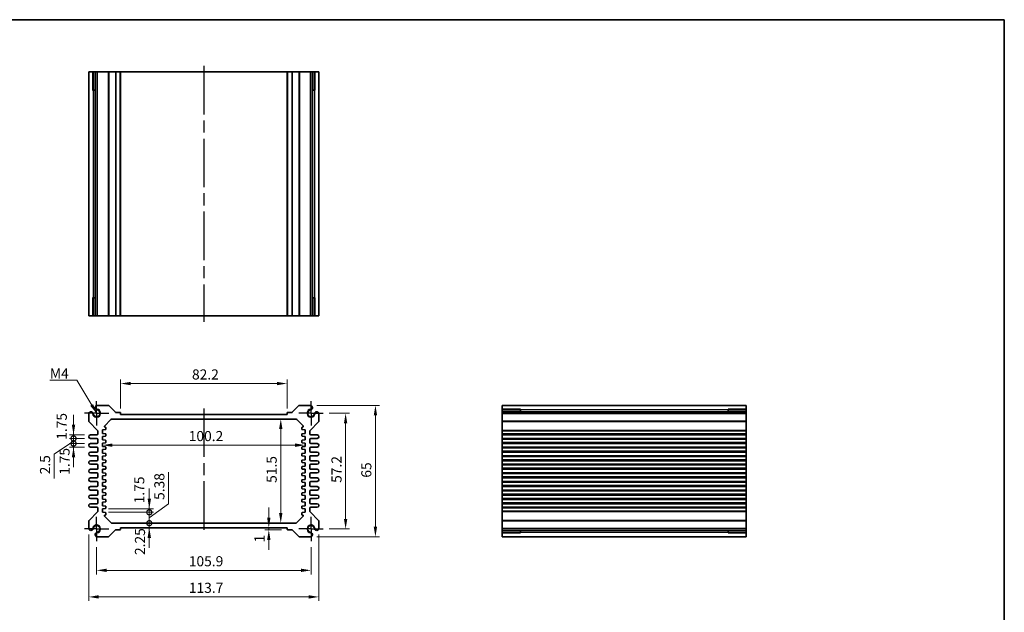
# Model space of a CAD drawing. Units: millimetres. Extents: x 29 to 3578, y 16 to 718.
# Drawn here: x 2104 to 2590, y 285 to 578 of the extents above; entities that cross this region are included whole.
import ezdxf

# ---------------------------------------------------------------- set-up
doc = ezdxf.new("R2010")
doc.units = ezdxf.units.MM
doc.header["$LTSCALE"] = 2
doc.linetypes.add('AM_ISO08W050', pattern=[18, 12, -1.5, 3, -1.5])
doc.linetypes.add('AM_ISO08W050x2', pattern=[9, 6, -0.75, 1.5, -0.75])
doc.layers.get('Defpoints').update_dxf_attribs({"lineweight": 25})
for name, color, linetype, lineweight in [('AM_7', 4, 'AM_ISO08W050', 25), ('Border (ISO)', 7, 'Continuous', 35), ('Dimension (ISO)', 7, 'Continuous', 18), ('Dimension (ISO) @ 1', 7, 'Continuous', 18), ('Symbol (ISO)', 7, 'Continuous', 18), ('Visible (ISO)', 7, 'Continuous', 35), ('Visible Narrow (ISO)', 7, 'Continuous', 25)]:
    doc.layers.add(name, color=color, linetype=linetype, lineweight=lineweight)
doc.styles.add('Note Text (TK)', font='MS PGothic.ttf')
doc.dimstyles.new('Default - Method 1b (TK)', dxfattribs={"dimscale": 2, "dimtxt": 2.5, "dimasz": 2.5, "dimexe": 1, "dimexo": 1.5, "dimgap": 1, "dimtad": 1, "dimtoh": 1, "dimrnd": 1e-08, "dimdsep": 46, "dimtxsty": 'Note Text (TK)', "dimcen": 0.09, "dimdle": 5, "dimclrd": 100, "dimclre": 100, "dimclrt": 7, "dimadec": 1, "dimazin": 1, "dimtfac": 1, "dimtmove": 0, "dimatfit": 3, "dimfxl": 1, "dimtolj": 1, "dimlwd": -1, "dimlwe": -1, "dimarcsym": 0})
doc.dimstyles.new('Default - Method 1b (TK)$7', dxfattribs={"dimscale": 2, "dimtxt": 2.5, "dimasz": 2.5, "dimexe": 1, "dimexo": 1.5, "dimgap": 1, "dimtad": 1, "dimtoh": 1, "dimrnd": 1e-08, "dimdsep": 46, "dimtxsty": 'Note Text (TK)', "dimcen": 0.09, "dimdle": 5, "dimclrd": 100, "dimclre": 100, "dimclrt": 7, "dimadec": 1, "dimazin": 1, "dimtfac": 1, "dimtmove": 0, "dimatfit": 3, "dimfxl": 1, "dimtolj": 1, "dimlwd": -1, "dimlwe": -1, "dimarcsym": 0})

# ---------------------------------------------------------------- blocks, each defined once
blk = doc.blocks.new('図面枠 tk図枠')
at = {"layer": 'Border (ISO)'}
for p, q in [((14.5, 289), (405.5, 289)), ((405.5, 289), (405.5, 8))]:
    blk.add_line(p, q, dxfattribs=at)
blk = doc.blocks.new('*D39')
at = {"layer": 'Defpoints', "color": 0}
for p in [(2154.04, 398.14), (2154.04, 382.87), (2236.24, 382.87)]:
    blk.add_point(p, dxfattribs=at)
at = {"layer": 'Dimension (ISO)', "color": 100}
for p, q in [((2154.04, 385.87), (2154.04, 400.14)), ((2236.24, 385.87), (2236.24, 400.14)), ((2231.24, 398.14), (2159.04, 398.14))]:
    blk.add_line(p, q, dxfattribs=at)
for points in [[(2159.04, 398.98), (2159.04, 397.31), (2154.04, 398.14)], [(2231.24, 398.98), (2231.24, 397.31), (2236.24, 398.14)]]:
    blk.add_solid(points, dxfattribs=at)
at = {"layer": 'Dimension (ISO)', "color": 7, "insert": (2189.31, 402.64), "char_height": 5, "attachment_point": 4, "style": 'Note Text (TK)'}
blk.add_mtext('\\A1;82.2', dxfattribs=at)
blk = doc.blocks.new('*D40')
at = {"layer": 'Defpoints', "color": 0}
for p in [(2233.15, 380.62), (2233.15, 329.12), (2233.15, 329.12)]:
    blk.add_point(p, dxfattribs=at)
at = {"layer": 'Dimension (ISO)', "color": 100}
blk.add_line((2233.15, 375.62), (2233.15, 334.12), dxfattribs=at)
for points in [[(2232.32, 375.62), (2233.98, 375.62), (2233.15, 380.62)], [(2232.32, 334.12), (2233.98, 334.12), (2233.15, 329.12)]]:
    blk.add_solid(points, dxfattribs=at)
at = {"layer": 'Dimension (ISO)', "color": 7, "insert": (2228.65, 349.05), "char_height": 5, "attachment_point": 4, "rotation": 90, "style": 'Note Text (TK)'}
blk.add_mtext('\\A1;51.5', dxfattribs=at)
blk = doc.blocks.new('*D41')
at = {"layer": 'Defpoints', "color": 0}
for p in [(2145.04, 367.87), (2245.24, 367.87), (2245.24, 367.69)]:
    blk.add_point(p, dxfattribs=at)
at = {"layer": 'Dimension (ISO)', "color": 100}
blk.add_line((2150.04, 367.69), (2240.24, 367.69), dxfattribs=at)
for points in [[(2150.04, 368.52), (2150.04, 366.86), (2145.04, 367.69)], [(2240.24, 368.52), (2240.24, 366.86), (2245.24, 367.69)]]:
    blk.add_solid(points, dxfattribs=at)
at = {"layer": 'Dimension (ISO)', "color": 7, "insert": (2187.7, 372.19), "char_height": 5, "attachment_point": 4, "style": 'Note Text (TK)'}
blk.add_mtext('\\A1;100.2', dxfattribs=at)
blk = doc.blocks.new('*D71')
at = {"layer": 'Defpoints', "color": 0}
for p in [(2254.09, 383.47), (2254.09, 326.27), (2265.17, 326.27)]:
    blk.add_point(p, dxfattribs=at)
at = {"layer": 'Dimension (ISO)', "color": 100}
for p, q in [((2257.09, 383.47), (2267.17, 383.47)), ((2265.17, 378.47), (2265.17, 331.27)), ((2257.09, 326.27), (2267.17, 326.27))]:
    blk.add_line(p, q, dxfattribs=at)
for points in [[(2264.34, 378.47), (2266.01, 378.47), (2265.17, 383.47)], [(2264.34, 331.27), (2266.01, 331.27), (2265.17, 326.27)]]:
    blk.add_solid(points, dxfattribs=at)
at = {"layer": 'Dimension (ISO)', "color": 7, "insert": (2260.67, 349.05), "char_height": 5, "attachment_point": 4, "rotation": 90, "style": 'Note Text (TK)'}
blk.add_mtext('\\A1;57.2', dxfattribs=at)
blk = doc.blocks.new('*D42')
at = {"layer": 'Defpoints', "color": 0}
for p in [(2247.89, 387.37), (2247.89, 322.37), (2279.9, 322.37)]:
    blk.add_point(p, dxfattribs=at)
at = {"layer": 'Dimension (ISO)', "color": 100}
for p, q in [((2250.89, 387.37), (2281.9, 387.37)), ((2279.9, 382.37), (2279.9, 327.37)), ((2250.89, 322.37), (2281.9, 322.37))]:
    blk.add_line(p, q, dxfattribs=at)
for points in [[(2279.07, 382.37), (2280.73, 382.37), (2279.9, 387.37)], [(2279.07, 327.37), (2280.73, 327.37), (2279.9, 322.37)]]:
    blk.add_solid(points, dxfattribs=at)
at = {"layer": 'Dimension (ISO)', "color": 7, "insert": (2275.4, 351.62), "char_height": 5, "attachment_point": 4, "rotation": 90, "style": 'Note Text (TK)'}
blk.add_mtext('\\A1;65', dxfattribs=at)
blk = doc.blocks.new('_DotSmall')
at = {"color": 0, "linetype": 'ByBlock', "const_width": 0.5}
blk.add_lwpolyline([(-0.0625, 0, 1), (0.0625, 0, 1)], format="xyb", close=True, dxfattribs=at)
blk = doc.blocks.new('*D64')
at = {"layer": 'Defpoints', "color": 0}
for p in [(2145.04, 336.24), (2168.21, 336.24), (2145.04, 334.49)]:
    blk.add_point(p, dxfattribs=at)
at = {"layer": 'Dimension (ISO)', "color": 100}
for p, q in [((2168.21, 341.24), (2168.21, 346.24)), ((2148.04, 336.24), (2170.21, 336.24)), ((2168.21, 334.49), (2168.21, 336.24)), ((2148.04, 334.49), (2170.21, 334.49)), ((2168.21, 334.49), (2168.21, 329.49))]:
    blk.add_line(p, q, dxfattribs=at)
blk.add_solid([(2167.38, 341.24), (2169.05, 341.24), (2168.21, 336.24)], dxfattribs=at)
at = {"layer": 'Dimension (ISO)', "color": 100, "xscale": 5, "yscale": 5, "zscale": 5, "rotation": 90}
blk.add_blockref('_DotSmall', (2168.21, 334.49), dxfattribs=at)
at = {"layer": 'Dimension (ISO)', "color": 7, "insert": (2163.25, 338.94), "char_height": 5, "attachment_point": 4, "rotation": 90, "style": 'Note Text (TK)'}
blk.add_mtext('\\A1;1.75', dxfattribs=at)
blk = doc.blocks.new('*D66')
at = {"layer": 'Defpoints', "color": 0}
for p in [(2145.04, 334.49), (2168.21, 334.49), (2149.96, 329.12)]:
    blk.add_point(p, dxfattribs=at)
at = {"layer": 'Dimension (ISO)', "color": 100}
for p, q in [((2177.68, 338.63), (2177.68, 354.3)), ((2168.21, 334.49), (2168.21, 339.49)), ((2168.21, 331.81), (2177.68, 338.63)), ((2148.04, 334.49), (2170.21, 334.49)), ((2168.21, 329.12), (2168.21, 334.49)), ((2168.21, 329.12), (2168.21, 334.49)), ((2168.21, 329.12), (2168.21, 324.12))]:
    blk.add_line(p, q, dxfattribs=at)
at = {"layer": 'Dimension (ISO)', "color": 100, "xscale": 5, "yscale": 5, "zscale": 5}
for p, rotation in [((2168.21, 334.49), 270), ((2168.21, 329.12), 90)]:
    blk.add_blockref('_DotSmall', p, dxfattribs=dict(at, rotation=rotation))
at = {"layer": 'Dimension (ISO)', "color": 7, "insert": (2173.18, 340.63), "char_height": 5, "attachment_point": 4, "rotation": 90, "style": 'Note Text (TK)'}
blk.add_mtext('\\A1;5.38', dxfattribs=at)
blk = doc.blocks.new('*D65')
at = {"layer": 'Defpoints', "color": 0}
for p in [(2149.96, 329.12), (2154.04, 326.87), (2168.21, 329.12)]:
    blk.add_point(p, dxfattribs=at)
at = {"layer": 'Dimension (ISO)', "color": 100}
for p, q in [((2168.21, 329.12), (2168.21, 334.12)), ((2168.21, 326.87), (2168.21, 329.12)), ((2168.21, 321.87), (2168.21, 316.87))]:
    blk.add_line(p, q, dxfattribs=at)
blk.add_solid([(2167.38, 321.87), (2169.05, 321.87), (2168.21, 326.87)], dxfattribs=at)
at = {"layer": 'Dimension (ISO)', "color": 100, "xscale": 5, "yscale": 5, "zscale": 5, "rotation": 270}
blk.add_blockref('_DotSmall', (2168.21, 329.12), dxfattribs=at)
at = {"layer": 'Dimension (ISO)', "color": 7, "insert": (2163.62, 313.39), "char_height": 5, "attachment_point": 4, "rotation": 90, "style": 'Note Text (TK)'}
blk.add_mtext('\\A1;2.25', dxfattribs=at)
blk = doc.blocks.new('*D63')
at = {"layer": 'Defpoints', "color": 0}
for p in [(2130.79, 372.74), (2139.17, 372.74), (2139.17, 370.99)]:
    blk.add_point(p, dxfattribs=at)
at = {"layer": 'Dimension (ISO)', "color": 100}
for p, q in [((2130.79, 377.74), (2130.79, 382.74)), ((2136.17, 372.74), (2128.79, 372.74)), ((2136.17, 370.99), (2128.79, 370.99)), ((2130.79, 370.99), (2130.79, 372.74)), ((2130.79, 370.99), (2130.79, 365.99))]:
    blk.add_line(p, q, dxfattribs=at)
blk.add_solid([(2129.96, 377.74), (2131.63, 377.74), (2130.79, 372.74)], dxfattribs=at)
at = {"layer": 'Dimension (ISO)', "color": 100, "xscale": 5, "yscale": 5, "zscale": 5, "rotation": 90}
blk.add_blockref('_DotSmall', (2130.79, 370.99), dxfattribs=at)
at = {"layer": 'Dimension (ISO)', "color": 7, "insert": (2124.98, 370.34), "char_height": 5, "attachment_point": 4, "rotation": 90, "style": 'Note Text (TK)'}
blk.add_mtext('\\A1;1.75', dxfattribs=at)
blk = doc.blocks.new('*D62')
at = {"layer": 'Defpoints', "color": 0}
for p in [(2130.79, 370.99), (2139.17, 370.99), (2139.17, 368.49)]:
    blk.add_point(p, dxfattribs=at)
at = {"layer": 'Dimension (ISO)', "color": 100}
for p, q in [((2130.79, 370.99), (2130.79, 375.99)), ((2130.79, 369.74), (2121.23, 363.29)), ((2136.17, 370.99), (2128.79, 370.99)), ((2130.79, 368.49), (2130.79, 370.99)), ((2130.79, 368.49), (2130.79, 370.99)), ((2136.17, 368.49), (2128.79, 368.49)), ((2130.79, 368.49), (2130.79, 363.49)), ((2121.23, 363.29), (2121.23, 351.28))]:
    blk.add_line(p, q, dxfattribs=at)
at = {"layer": 'Dimension (ISO)', "color": 100, "xscale": 5, "yscale": 5, "zscale": 5}
for p, rotation in [((2130.79, 370.99), 270), ((2130.79, 368.49), 90)]:
    blk.add_blockref('_DotSmall', p, dxfattribs=dict(at, rotation=rotation))
at = {"layer": 'Dimension (ISO)', "color": 7, "insert": (2116.73, 353.28), "char_height": 5, "attachment_point": 4, "rotation": 90, "style": 'Note Text (TK)'}
blk.add_mtext('\\A1;2.5', dxfattribs=at)
blk = doc.blocks.new('*D61')
at = {"layer": 'Defpoints', "color": 0}
for p in [(2130.79, 368.49), (2139.17, 368.49), (2139.17, 366.74)]:
    blk.add_point(p, dxfattribs=at)
at = {"layer": 'Dimension (ISO)', "color": 100}
for p, q in [((2130.79, 368.49), (2130.79, 373.49)), ((2136.17, 368.49), (2128.79, 368.49)), ((2136.17, 366.74), (2128.79, 366.74)), ((2130.79, 366.74), (2130.79, 368.49)), ((2130.79, 361.74), (2130.79, 356.74))]:
    blk.add_line(p, q, dxfattribs=at)
blk.add_solid([(2129.96, 361.74), (2131.63, 361.74), (2130.79, 366.74)], dxfattribs=at)
at = {"layer": 'Dimension (ISO)', "color": 100, "xscale": 5, "yscale": 5, "zscale": 5, "rotation": 270}
blk.add_blockref('_DotSmall', (2130.79, 368.49), dxfattribs=at)
at = {"layer": 'Dimension (ISO)', "color": 7, "insert": (2126.37, 353.04), "char_height": 5, "attachment_point": 4, "rotation": 90, "style": 'Note Text (TK)'}
blk.add_mtext('\\A1;1.75', dxfattribs=at)
blk = doc.blocks.new('*D60')
at = {"layer": 'Defpoints', "color": 0}
for p in [(2227.24, 326.87), (2227.24, 325.87), (2236.54, 325.87)]:
    blk.add_point(p, dxfattribs=at)
at = {"layer": 'Dimension (ISO)', "color": 100}
for p, q in [((2227.24, 331.87), (2227.24, 336.87)), ((2233.54, 325.87), (2225.24, 325.87)), ((2227.24, 326.87), (2227.24, 325.87)), ((2227.24, 320.87), (2227.24, 315.87))]:
    blk.add_line(p, q, dxfattribs=at)
for points in [[(2226.41, 331.87), (2228.08, 331.87), (2227.24, 326.87)], [(2226.41, 320.87), (2228.08, 320.87), (2227.24, 325.87)]]:
    blk.add_solid(points, dxfattribs=at)
at = {"layer": 'Dimension (ISO)', "color": 7, "insert": (2222.64, 319.6), "char_height": 5, "attachment_point": 4, "rotation": 90, "style": 'Note Text (TK)'}
blk.add_mtext('\\A1;1', dxfattribs=at)
blk = doc.blocks.new('*D72')
at = {"layer": 'Defpoints', "color": 0}
for p in [(2142.19, 320.27), (2248.09, 320.27), (2248.09, 305.81)]:
    blk.add_point(p, dxfattribs=at)
at = {"layer": 'Dimension (ISO)', "color": 100}
for p, q in [((2142.19, 317.27), (2142.19, 303.81)), ((2248.09, 317.27), (2248.09, 303.81)), ((2147.19, 305.81), (2243.09, 305.81))]:
    blk.add_line(p, q, dxfattribs=at)
for points in [[(2147.19, 306.65), (2147.19, 304.98), (2142.19, 305.81)], [(2243.09, 306.65), (2243.09, 304.98), (2248.09, 305.81)]]:
    blk.add_solid(points, dxfattribs=at)
at = {"layer": 'Dimension (ISO)', "color": 7, "insert": (2187.72, 310.31), "char_height": 5, "attachment_point": 4, "style": 'Note Text (TK)'}
blk.add_mtext('\\A1;105.9', dxfattribs=at)
blk = doc.blocks.new('*D43')
at = {"layer": 'Defpoints', "color": 0}
for p in [(2138.29, 326.48), (2251.99, 326.48), (2251.99, 292.68)]:
    blk.add_point(p, dxfattribs=at)
at = {"layer": 'Dimension (ISO)', "color": 100}
for p, q in [((2138.29, 323.48), (2138.29, 290.68)), ((2251.99, 323.48), (2251.99, 290.68)), ((2143.29, 292.68), (2246.99, 292.68))]:
    blk.add_line(p, q, dxfattribs=at)
for points in [[(2143.29, 293.52), (2143.29, 291.85), (2138.29, 292.68)], [(2246.99, 293.52), (2246.99, 291.85), (2251.99, 292.68)]]:
    blk.add_solid(points, dxfattribs=at)
at = {"layer": 'Dimension (ISO)', "color": 7, "insert": (2187.74, 297.18), "char_height": 5, "attachment_point": 4, "style": 'Note Text (TK)'}
blk.add_mtext('\\A1;113.7', dxfattribs=at)

msp = doc.modelspace()

# ---------------------------------------------------------------- linework, layer by layer
at = {"layer": 'AM_7'}
for p, q in [((2195.1442, 555.1743), (2195.1442, 428.5743)), ((2195.1442, 385.8698), (2195.1442, 323.8698))]:
    msp.add_line(p, q, dxfattribs=at)
at = {"layer": 'AM_7', "linetype": 'AM_ISO08W050x2', "ltscale": 0.5}
for p, q in [((2142.1942, 383.4698), (2142.1942, 389.4698)), ((2248.0942, 383.4698), (2248.0942, 389.4698)), ((2142.1942, 383.4698), (2136.1942, 383.4698)), ((2142.1942, 383.4698), (2148.1942, 383.4698)), ((2142.1942, 383.4698), (2142.1942, 377.4698)), ((2248.0942, 383.4698), (2242.0942, 383.4698)), ((2248.0942, 383.4698), (2254.0942, 383.4698)), ((2248.0942, 383.4698), (2248.0942, 377.4698)), ((2142.1942, 326.2698), (2142.1942, 332.2698)), ((2248.0942, 326.2698), (2248.0942, 332.2698)), ((2142.1942, 326.2698), (2136.1942, 326.2698)), ((2142.1942, 326.2698), (2148.1942, 326.2698)), ((2142.1942, 326.2698), (2142.1942, 320.2698)), ((2248.0942, 326.2698), (2242.0942, 326.2698)), ((2248.0942, 326.2698), (2254.0942, 326.2698)), ((2248.0942, 326.2698), (2248.0942, 320.2698))]:
    msp.add_line(p, q, dxfattribs=at)
at = {"layer": 'Visible (ISO)'}
for p, q in [((2138.2942, 552.1743), (2251.9942, 552.1743)), ((2138.2942, 552.1743), (2138.2942, 431.5743)), ((2140.4656, 543.1743), (2140.4656, 552.1743)), ((2141.4852, 552.1743), (2141.4852, 431.5743)), ((2142.4032, 552.1743), (2142.4032, 431.5743)), ((2154.0442, 552.1743), (2154.0442, 431.5743)), ((2236.2442, 552.1743), (2236.2442, 431.5743)), ((2247.8852, 552.1743), (2247.8852, 431.5743)), ((2248.8032, 552.1743), (2248.8032, 431.5743)), ((2249.8228, 552.1743), (2249.8228, 543.1743)), ((2251.9942, 552.1743), (2251.9942, 431.5743)), ((2141.4852, 543.1743), (2140.2249, 543.1743)), ((2250.0635, 543.1743), (2248.8032, 543.1743)), ((2140.2249, 440.5743), (2141.4852, 440.5743)), ((2140.4656, 431.5743), (2140.4656, 440.5743)), ((2248.8032, 440.5743), (2250.0635, 440.5743)), ((2249.8228, 440.5743), (2249.8228, 431.5743)), ((2138.2942, 431.5743), (2251.9942, 431.5743)), ((2147.8372, 387.3698), (2142.4032, 387.3698)), ((2151.4564, 383.9577), (2148.1908, 387.2234)), ((2242.0976, 387.2234), (2238.832, 383.9577)), ((2247.8852, 387.3698), (2242.4512, 387.3698)), ((2463.0748, 387.3698), (2342.4748, 387.3698)), ((2342.4748, 387.3698), (2342.4748, 322.3698)), ((2342.4748, 385.1985), (2351.4748, 385.1985)), ((2463.0748, 384.1789), (2342.4748, 384.1789)), ((2351.4748, 385.4392), (2351.4748, 384.1789)), ((2454.0748, 384.1789), (2454.0748, 385.4392)), ((2454.0748, 385.1985), (2463.0748, 385.1985)), ((2463.0748, 387.3698), (2463.0748, 322.3698)), ((2138.2942, 383.2608), (2138.2942, 379.5769)), ((2146.0442, 377.1198), (2149.2513, 380.3269)), ((2149.9584, 380.6198), (2240.33, 380.6198)), ((2153.7442, 383.8698), (2151.6686, 383.8698)), ((2154.0442, 382.8698), (2154.0442, 383.5698)), ((2236.2442, 382.8698), (2154.0442, 382.8698)), ((2236.2442, 383.5698), (2236.2442, 382.8698)), ((2238.6198, 383.8698), (2236.5442, 383.8698)), ((2241.0371, 380.3269), (2244.1563, 377.2077)), ((2251.9942, 379.5769), (2251.9942, 383.2608)), ((2463.0748, 383.2608), (2342.4748, 383.2608)), ((2138.4407, 379.2234), (2142.6478, 375.0163)), ((2142.7942, 374.6627), (2142.7942, 373.2448)), ((2145.0442, 375.2448), (2146.5241, 375.3928)), ((2145.0442, 373.4948), (2145.0442, 375.2448)), ((2146.0442, 376.9163), (2146.0442, 377.1198)), ((2146.5241, 376.5969), (2146.3144, 376.6178)), ((2146.7942, 375.6913), (2146.7942, 376.2983)), ((2243.4942, 376.2983), (2243.4942, 375.6913)), ((2243.9741, 376.6178), (2243.7644, 376.5969)), ((2243.7644, 375.3928), (2245.2442, 375.2448)), ((2244.2442, 376.9956), (2244.2442, 376.9163)), ((2245.2442, 375.2448), (2245.2442, 373.4948)), ((2247.4942, 373.2448), (2247.4942, 374.6627)), ((2247.6407, 375.0163), (2251.8478, 379.2234)), ((2142.2942, 372.7448), (2139.1692, 372.7448)), ((2139.1692, 370.9948), (2142.2942, 370.9948)), ((2142.7942, 370.4948), (2142.7942, 368.9948)), ((2146.5241, 373.3469), (2145.0442, 373.4948)), ((2145.0442, 371.9948), (2146.5241, 372.1428)), ((2145.0442, 370.2448), (2145.0442, 371.9948)), ((2146.5241, 370.0969), (2145.0442, 370.2448)), ((2146.7942, 372.4413), (2146.7942, 373.0483)), ((2146.7942, 369.1913), (2146.7942, 369.7983)), ((2243.4942, 373.0483), (2243.4942, 372.4413)), ((2243.4942, 369.7983), (2243.4942, 369.1913)), ((2245.2442, 373.4948), (2243.7644, 373.3469)), ((2243.7644, 372.1428), (2245.2442, 371.9948)), ((2245.2442, 370.2448), (2243.7644, 370.0969)), ((2245.2442, 371.9948), (2245.2442, 370.2448)), ((2247.4942, 368.9948), (2247.4942, 370.4948)), ((2251.1192, 372.7448), (2247.9942, 372.7448)), ((2247.9942, 370.9948), (2251.1192, 370.9948)), ((2463.0748, 372.7448), (2342.4748, 372.7448)), ((2463.0748, 370.9948), (2342.4748, 370.9948)), ((2142.2942, 368.4948), (2139.1692, 368.4948)), ((2139.1692, 366.7448), (2142.2942, 366.7448)), ((2142.7942, 366.2448), (2142.7942, 364.7448)), ((2145.0442, 368.7448), (2146.5241, 368.8928)), ((2145.0442, 366.9948), (2145.0442, 368.7448)), ((2146.5241, 366.8469), (2145.0442, 366.9948)), ((2145.0442, 365.4948), (2146.5241, 365.6428)), ((2145.0442, 363.7448), (2145.0442, 365.4948)), ((2146.7942, 365.9413), (2146.7942, 366.5483)), ((2243.4942, 366.5483), (2243.4942, 365.9413)), ((2243.7644, 368.8928), (2245.2442, 368.7448)), ((2245.2442, 366.9948), (2243.7644, 366.8469)), ((2243.7644, 365.6428), (2245.2442, 365.4948)), ((2245.2442, 368.7448), (2245.2442, 366.9948)), ((2245.2442, 365.4948), (2245.2442, 363.7448)), ((2247.4942, 364.7448), (2247.4942, 366.2448)), ((2251.1192, 368.4948), (2247.9942, 368.4948)), ((2247.9942, 366.7448), (2251.1192, 366.7448)), ((2463.0748, 368.4948), (2342.4748, 368.4948)), ((2463.0748, 366.7448), (2342.4748, 366.7448)), ((2142.2942, 364.2448), (2139.1692, 364.2448)), ((2139.1692, 362.4948), (2142.2942, 362.4948)), ((2142.2942, 359.9948), (2139.1692, 359.9948)), ((2142.7942, 361.9948), (2142.7942, 360.4948)), ((2146.5241, 363.5969), (2145.0442, 363.7448)), ((2145.0442, 362.2448), (2146.5241, 362.3928)), ((2145.0442, 360.4948), (2145.0442, 362.2448)), ((2146.5241, 360.3469), (2145.0442, 360.4948)), ((2146.7942, 362.6913), (2146.7942, 363.2983)), ((2146.7942, 359.4413), (2146.7942, 360.0483)), ((2243.4942, 363.2983), (2243.4942, 362.6913)), ((2243.4942, 360.0483), (2243.4942, 359.4413)), ((2245.2442, 363.7448), (2243.7644, 363.5969)), ((2243.7644, 362.3928), (2245.2442, 362.2448)), ((2245.2442, 360.4948), (2243.7644, 360.3469)), ((2245.2442, 362.2448), (2245.2442, 360.4948)), ((2247.4942, 360.4948), (2247.4942, 361.9948)), ((2251.1192, 364.2448), (2247.9942, 364.2448)), ((2247.9942, 362.4948), (2251.1192, 362.4948)), ((2251.1192, 359.9948), (2247.9942, 359.9948)), ((2463.0748, 364.2448), (2342.4748, 364.2448)), ((2463.0748, 362.4948), (2342.4748, 362.4948)), ((2463.0748, 359.9948), (2342.4748, 359.9948)), ((2139.1692, 358.2448), (2142.2942, 358.2448)), ((2142.2942, 355.7448), (2139.1692, 355.7448)), ((2142.7942, 357.7448), (2142.7942, 356.2448)), ((2145.0442, 358.9948), (2146.5241, 359.1428)), ((2145.0442, 357.2448), (2145.0442, 358.9948)), ((2146.5241, 357.0969), (2145.0442, 357.2448)), ((2145.0442, 355.7448), (2146.5241, 355.8928)), ((2145.0442, 353.9948), (2145.0442, 355.7448)), ((2146.7942, 356.1913), (2146.7942, 356.7983)), ((2243.4942, 356.7983), (2243.4942, 356.1913)), ((2243.7644, 359.1428), (2245.2442, 358.9948)), ((2245.2442, 357.2448), (2243.7644, 357.0969)), ((2243.7644, 355.8928), (2245.2442, 355.7448)), ((2245.2442, 358.9948), (2245.2442, 357.2448)), ((2245.2442, 355.7448), (2245.2442, 353.9948)), ((2247.4942, 356.2448), (2247.4942, 357.7448)), ((2247.9942, 358.2448), (2251.1192, 358.2448)), ((2251.1192, 355.7448), (2247.9942, 355.7448)), ((2463.0748, 358.2448), (2342.4748, 358.2448)), ((2463.0748, 355.7448), (2342.4748, 355.7448)), ((2139.1692, 353.9948), (2142.2942, 353.9948)), ((2142.2942, 351.4948), (2139.1692, 351.4948)), ((2142.7942, 353.4948), (2142.7942, 351.9948)), ((2146.5241, 353.8469), (2145.0442, 353.9948)), ((2145.0442, 352.4948), (2146.5241, 352.6428)), ((2145.0442, 350.7448), (2145.0442, 352.4948)), ((2146.5241, 350.5969), (2145.0442, 350.7448)), ((2146.7942, 352.9413), (2146.7942, 353.5483)), ((2146.7942, 349.6913), (2146.7942, 350.2983)), ((2243.4942, 353.5483), (2243.4942, 352.9413)), ((2243.4942, 350.2983), (2243.4942, 349.6913)), ((2245.2442, 353.9948), (2243.7644, 353.8469)), ((2243.7644, 352.6428), (2245.2442, 352.4948)), ((2245.2442, 350.7448), (2243.7644, 350.5969)), ((2245.2442, 352.4948), (2245.2442, 350.7448)), ((2247.4942, 351.9948), (2247.4942, 353.4948)), ((2247.9942, 353.9948), (2251.1192, 353.9948)), ((2251.1192, 351.4948), (2247.9942, 351.4948)), ((2463.0748, 353.9948), (2342.4748, 353.9948)), ((2463.0748, 351.4948), (2342.4748, 351.4948)), ((2139.1692, 349.7448), (2142.2942, 349.7448)), ((2142.2942, 347.2448), (2139.1692, 347.2448)), ((2139.1692, 345.4948), (2142.2942, 345.4948)), ((2142.7942, 349.2448), (2142.7942, 347.7448)), ((2145.0442, 349.2448), (2146.5241, 349.3928)), ((2145.0442, 347.4948), (2145.0442, 349.2448)), ((2146.5241, 347.3469), (2145.0442, 347.4948)), ((2145.0442, 345.9948), (2146.5241, 346.1428)), ((2145.0442, 344.2448), (2145.0442, 345.9948)), ((2146.7942, 346.4413), (2146.7942, 347.0483)), ((2243.4942, 347.0483), (2243.4942, 346.4413)), ((2243.7644, 349.3928), (2245.2442, 349.2448)), ((2245.2442, 347.4948), (2243.7644, 347.3469)), ((2243.7644, 346.1428), (2245.2442, 345.9948)), ((2245.2442, 349.2448), (2245.2442, 347.4948)), ((2245.2442, 345.9948), (2245.2442, 344.2448)), ((2247.4942, 347.7448), (2247.4942, 349.2448)), ((2247.9942, 349.7448), (2251.1192, 349.7448)), ((2251.1192, 347.2448), (2247.9942, 347.2448)), ((2247.9942, 345.4948), (2251.1192, 345.4948)), ((2463.0748, 349.7448), (2342.4748, 349.7448)), ((2463.0748, 347.2448), (2342.4748, 347.2448)), ((2463.0748, 345.4948), (2342.4748, 345.4948)), ((2142.2942, 342.9948), (2139.1692, 342.9948)), ((2139.1692, 341.2448), (2142.2942, 341.2448)), ((2142.7942, 344.9948), (2142.7942, 343.4948)), ((2142.7942, 340.7448), (2142.7942, 339.2448)), ((2146.5241, 344.0969), (2145.0442, 344.2448)), ((2145.0442, 342.7448), (2146.5241, 342.8928)), ((2145.0442, 340.9948), (2145.0442, 342.7448)), ((2146.5241, 340.8469), (2145.0442, 340.9948)), ((2146.7942, 343.1913), (2146.7942, 343.7983)), ((2146.7942, 339.9413), (2146.7942, 340.5483)), ((2243.4942, 343.7983), (2243.4942, 343.1913)), ((2243.4942, 340.5483), (2243.4942, 339.9413)), ((2245.2442, 344.2448), (2243.7644, 344.0969)), ((2243.7644, 342.8928), (2245.2442, 342.7448)), ((2245.2442, 340.9948), (2243.7644, 340.8469)), ((2245.2442, 342.7448), (2245.2442, 340.9948)), ((2247.4942, 343.4948), (2247.4942, 344.9948)), ((2247.4942, 339.2448), (2247.4942, 340.7448)), ((2251.1192, 342.9948), (2247.9942, 342.9948)), ((2247.9942, 341.2448), (2251.1192, 341.2448)), ((2463.0748, 342.9948), (2342.4748, 342.9948)), ((2463.0748, 341.2448), (2342.4748, 341.2448)), ((2142.2942, 338.7448), (2139.1692, 338.7448)), ((2139.1692, 336.9948), (2142.2942, 336.9948)), ((2142.7942, 336.4948), (2142.7942, 335.0769)), ((2145.0442, 339.4948), (2146.5241, 339.6428)), ((2145.0442, 337.7448), (2145.0442, 339.4948)), ((2146.5241, 337.5969), (2145.0442, 337.7448)), ((2145.0442, 336.2448), (2146.5241, 336.3928)), ((2145.0442, 334.4948), (2145.0442, 336.2448)), ((2146.7942, 336.6913), (2146.7942, 337.2983)), ((2243.4942, 337.2983), (2243.4942, 336.6913)), ((2243.7644, 339.6428), (2245.2442, 339.4948)), ((2245.2442, 337.7448), (2243.7644, 337.5969)), ((2243.7644, 336.3928), (2245.2442, 336.2448)), ((2245.2442, 339.4948), (2245.2442, 337.7448)), ((2245.2442, 336.2448), (2245.2442, 334.4948)), ((2247.4942, 335.0769), (2247.4942, 336.4948)), ((2251.1192, 338.7448), (2247.9942, 338.7448)), ((2247.9942, 336.9948), (2251.1192, 336.9948)), ((2463.0748, 338.7448), (2342.4748, 338.7448)), ((2463.0748, 336.9948), (2342.4748, 336.9948)), ((2142.6478, 334.7234), (2138.4407, 330.5163)), ((2146.5241, 334.3469), (2145.0442, 334.4948)), ((2146.0442, 332.7441), (2146.0442, 332.8233)), ((2149.2513, 329.4127), (2146.1321, 332.532)), ((2146.3144, 333.1219), (2146.5241, 333.1428)), ((2146.7942, 333.4413), (2146.7942, 334.0483)), ((2244.1563, 332.532), (2241.0371, 329.4127)), ((2243.4942, 334.0483), (2243.4942, 333.4413)), ((2245.2442, 334.4948), (2243.7644, 334.3469)), ((2243.7644, 333.1428), (2243.9741, 333.1219)), ((2244.2442, 332.8233), (2244.2442, 332.7441)), ((2251.8478, 330.5163), (2247.6407, 334.7234)), ((2138.2942, 330.1627), (2138.2942, 326.4788)), ((2240.33, 329.1198), (2149.9584, 329.1198)), ((2151.6686, 325.8698), (2153.7442, 325.8698)), ((2154.0442, 326.1698), (2154.0442, 326.8698)), ((2154.0442, 326.8698), (2236.2442, 326.8698)), ((2236.2442, 326.8698), (2236.2442, 326.1698)), ((2236.5442, 325.8698), (2238.6198, 325.8698)), ((2251.9942, 326.4788), (2251.9942, 330.1627)), ((2463.0748, 326.4788), (2342.4748, 326.4788)), ((2142.4032, 322.3698), (2147.8372, 322.3698)), ((2148.1908, 322.5163), (2151.4564, 325.782)), ((2238.832, 325.782), (2242.0976, 322.5163)), ((2242.4512, 322.3698), (2247.8852, 322.3698)), ((2463.0748, 325.5608), (2342.4748, 325.5608)), ((2351.4748, 324.5412), (2342.4748, 324.5412)), ((2463.0748, 322.3698), (2342.4748, 322.3698)), ((2351.4748, 325.5608), (2351.4748, 324.3005)), ((2454.0748, 324.3005), (2454.0748, 325.5608)), ((2463.0748, 324.5412), (2454.0748, 324.5412))]:
    msp.add_line(p, q, dxfattribs=at)
for centre, radius, start, end in [((2139.4, 383.0539), 1.125, 18.703839, 169.39781), ((2142.1942, 383.4698), 1.7295, 181.829653, 88.170347), ((2142.1942, 383.4698), 1.7, 188.467579, 81.532421), ((2142.6102, 386.264), 1.125, 100.60219, 251.296161), ((2142.6102, 386.264), 1.125, 251.296161, 261.532421), ((2147.8372, 386.8698), 0.5, 45, 90), ((2242.4512, 386.8698), 0.5, 90, 135), ((2248.0942, 383.4698), 1.7295, 91.829653, 358.170347), ((2248.0942, 383.4698), 1.7, 98.467579, 351.532421), ((2247.6782, 386.264), 1.125, 278.467579, 288.703839), ((2247.6782, 386.264), 1.125, 288.703839, 79.39781), ((2250.8884, 383.0539), 1.125, 10.60219, 161.296161), ((2138.7942, 379.5769), 0.5, 180, 225), ((2139.4, 383.0539), 1.125, 8.467579, 18.703839), ((2149.9584, 379.6198), 1, 90, 135), ((2151.6686, 384.1698), 0.3, 225, 270), ((2153.7442, 383.5698), 0.3, 0, 90), ((2236.5442, 383.5698), 0.3, 90, 180), ((2238.6198, 384.1698), 0.3, 270, 315), ((2240.33, 379.6198), 1, 45, 90), ((2250.8884, 383.0539), 1.125, 161.296161, 171.532421), ((2251.4942, 379.5769), 0.5, 315, 0), ((2142.2942, 374.6627), 0.5, 0, 45), ((2146.3442, 376.9163), 0.3, 180, 264.289407), ((2146.4942, 376.2983), 0.3, 0, 84.289407), ((2146.4942, 375.6913), 0.3, 275.710593, 0), ((2243.7942, 376.2983), 0.3, 95.710593, 180), ((2243.7942, 375.6913), 0.3, 180, 264.289407), ((2243.9442, 376.9163), 0.3, 275.710593, 0), ((2243.9442, 376.9956), 0.3, 0, 45), ((2247.9942, 374.6627), 0.5, 135, 180), ((2139.1692, 371.8698), 0.875, 90, 270), ((2142.2942, 373.2448), 0.5, 270, 0), ((2142.2942, 370.4948), 0.5, 0, 90), ((2146.4942, 373.0483), 0.3, 0, 84.289407), ((2146.4942, 372.4413), 0.3, 275.710593, 0), ((2146.4942, 369.7983), 0.3, 0, 84.289407), ((2243.7942, 373.0483), 0.3, 95.710593, 180), ((2243.7942, 372.4413), 0.3, 180, 264.289407), ((2243.7942, 369.7983), 0.3, 95.710593, 180), ((2247.9942, 373.2448), 0.5, 180, 270), ((2247.9942, 370.4948), 0.5, 90, 180), ((2251.1192, 371.8698), 0.875, 270, 90), ((2139.1692, 367.6198), 0.875, 90, 270), ((2142.2942, 368.9948), 0.5, 270, 0), ((2142.2942, 366.2448), 0.5, 0, 90), ((2142.2942, 364.7448), 0.5, 270, 0), ((2146.4942, 369.1913), 0.3, 275.710593, 0), ((2146.4942, 366.5483), 0.3, 0, 84.289407), ((2146.4942, 365.9413), 0.3, 275.710593, 0), ((2243.7942, 369.1913), 0.3, 180, 264.289407), ((2243.7942, 366.5483), 0.3, 95.710593, 180), ((2243.7942, 365.9413), 0.3, 180, 264.289407), ((2247.9942, 368.9948), 0.5, 180, 270), ((2247.9942, 366.2448), 0.5, 90, 180), ((2247.9942, 364.7448), 0.5, 180, 270), ((2251.1192, 367.6198), 0.875, 270, 90), ((2139.1692, 363.3698), 0.875, 90, 270), ((2139.1692, 359.1198), 0.875, 90, 270), ((2142.2942, 361.9948), 0.5, 0, 90), ((2142.2942, 360.4948), 0.5, 270, 0), ((2146.4942, 363.2983), 0.3, 0, 84.289407), ((2146.4942, 362.6913), 0.3, 275.710593, 0), ((2146.4942, 360.0483), 0.3, 0, 84.289407), ((2243.7942, 363.2983), 0.3, 95.710593, 180), ((2243.7942, 362.6913), 0.3, 180, 264.289407), ((2243.7942, 360.0483), 0.3, 95.710593, 180), ((2247.9942, 361.9948), 0.5, 90, 180), ((2247.9942, 360.4948), 0.5, 180, 270), ((2251.1192, 363.3698), 0.875, 270, 90), ((2251.1192, 359.1198), 0.875, 270, 90), ((2139.1692, 354.8698), 0.875, 90, 270), ((2142.2942, 357.7448), 0.5, 0, 90), ((2142.2942, 356.2448), 0.5, 270, 0), ((2146.4942, 359.4413), 0.3, 275.710593, 0), ((2146.4942, 356.7983), 0.3, 0, 84.289407), ((2146.4942, 356.1913), 0.3, 275.710593, 0), ((2243.7942, 359.4413), 0.3, 180, 264.289407), ((2243.7942, 356.7983), 0.3, 95.710593, 180), ((2243.7942, 356.1913), 0.3, 180, 264.289407), ((2247.9942, 357.7448), 0.5, 90, 180), ((2247.9942, 356.2448), 0.5, 180, 270), ((2251.1192, 354.8698), 0.875, 270, 90), ((2139.1692, 350.6198), 0.875, 90, 270), ((2142.2942, 353.4948), 0.5, 0, 90), ((2142.2942, 351.9948), 0.5, 270, 0), ((2146.4942, 353.5483), 0.3, 0, 84.289407), ((2146.4942, 352.9413), 0.3, 275.710593, 0), ((2146.4942, 350.2983), 0.3, 0, 84.289407), ((2243.7942, 353.5483), 0.3, 95.710593, 180), ((2243.7942, 352.9413), 0.3, 180, 264.289407), ((2243.7942, 350.2983), 0.3, 95.710593, 180), ((2247.9942, 353.4948), 0.5, 90, 180), ((2247.9942, 351.9948), 0.5, 180, 270), ((2251.1192, 350.6198), 0.875, 270, 90), ((2139.1692, 346.3698), 0.875, 90, 270), ((2142.2942, 349.2448), 0.5, 0, 90), ((2142.2942, 347.7448), 0.5, 270, 0), ((2142.2942, 344.9948), 0.5, 0, 90), ((2146.4942, 349.6913), 0.3, 275.710593, 0), ((2146.4942, 347.0483), 0.3, 0, 84.289407), ((2146.4942, 346.4413), 0.3, 275.710593, 0), ((2243.7942, 349.6913), 0.3, 180, 264.289407), ((2243.7942, 347.0483), 0.3, 95.710593, 180), ((2243.7942, 346.4413), 0.3, 180, 264.289407), ((2247.9942, 349.2448), 0.5, 90, 180), ((2247.9942, 347.7448), 0.5, 180, 270), ((2247.9942, 344.9948), 0.5, 90, 180), ((2251.1192, 346.3698), 0.875, 270, 90), ((2139.1692, 342.1198), 0.875, 90, 270), ((2142.2942, 343.4948), 0.5, 270, 0), ((2142.2942, 340.7448), 0.5, 0, 90), ((2146.4942, 343.7983), 0.3, 0, 84.289407), ((2146.4942, 343.1913), 0.3, 275.710593, 0), ((2146.4942, 340.5483), 0.3, 0, 84.289407), ((2243.7942, 343.7983), 0.3, 95.710593, 180), ((2243.7942, 343.1913), 0.3, 180, 264.289407), ((2243.7942, 340.5483), 0.3, 95.710593, 180), ((2247.9942, 343.4948), 0.5, 180, 270), ((2247.9942, 340.7448), 0.5, 90, 180), ((2251.1192, 342.1198), 0.875, 270, 90), ((2139.1692, 337.8698), 0.875, 90, 270), ((2142.2942, 339.2448), 0.5, 270, 0), ((2142.2942, 336.4948), 0.5, 0, 90), ((2146.4942, 339.9413), 0.3, 275.710593, 0), ((2146.4942, 337.2983), 0.3, 0, 84.289407), ((2146.4942, 336.6913), 0.3, 275.710593, 0), ((2243.7942, 339.9413), 0.3, 180, 264.289407), ((2243.7942, 337.2983), 0.3, 95.710593, 180), ((2243.7942, 336.6913), 0.3, 180, 264.289407), ((2247.9942, 339.2448), 0.5, 180, 270), ((2247.9942, 336.4948), 0.5, 90, 180), ((2251.1192, 337.8698), 0.875, 270, 90), ((2142.2942, 335.0769), 0.5, 315, 0), ((2146.3442, 332.8233), 0.3, 95.710593, 180), ((2146.3442, 332.7441), 0.3, 180, 225), ((2146.4942, 334.0483), 0.3, 0, 84.289407), ((2146.4942, 333.4413), 0.3, 275.710593, 0), ((2243.7942, 334.0483), 0.3, 95.710593, 180), ((2243.7942, 333.4413), 0.3, 180, 264.289407), ((2243.9442, 332.8233), 0.3, 0, 84.289407), ((2243.9442, 332.7441), 0.3, 315, 0), ((2247.9942, 335.0769), 0.5, 180, 225), ((2138.7942, 330.1627), 0.5, 135, 180), ((2139.4, 326.6858), 1.125, 190.60219, 341.296161), ((2142.1942, 326.2698), 1.7295, 271.829653, 178.170347), ((2139.4, 326.6858), 1.125, 341.296161, 351.532421), ((2142.1942, 326.2698), 1.7, 278.467579, 171.532421), ((2149.9584, 330.1198), 1, 225, 270), ((2151.6686, 325.5698), 0.3, 90, 135), ((2153.7442, 326.1698), 0.3, 270, 0), ((2236.5442, 326.1698), 0.3, 180, 270), ((2238.6198, 325.5698), 0.3, 45, 90), ((2240.33, 330.1198), 1, 270, 315), ((2248.0942, 326.2698), 1.7295, 1.829653, 268.170347), ((2248.0942, 326.2698), 1.7, 8.467579, 261.532421), ((2250.8884, 326.6858), 1.125, 188.467579, 198.703839), ((2250.8884, 326.6858), 1.125, 198.703839, 349.39781), ((2251.4942, 330.1627), 0.5, 0, 45), ((2142.6102, 323.4756), 1.125, 108.703839, 259.39781), ((2142.6102, 323.4756), 1.125, 98.467579, 108.703839), ((2147.8372, 322.8698), 0.5, 270, 315), ((2242.4512, 322.8698), 0.5, 225, 270), ((2247.6782, 323.4756), 1.125, 71.296161, 81.532421), ((2247.6782, 323.4756), 1.125, 280.60219, 71.296161)]:
    msp.add_arc(centre, radius, start, end, dxfattribs=at)
at = {"layer": 'Visible Narrow (ISO)'}
for p, q in [((2140.2249, 552.1743), (2140.2249, 543.1743)), ((2147.8372, 552.1743), (2147.8372, 431.5743)), ((2148.1908, 552.1743), (2148.1908, 431.5743)), ((2151.4564, 552.1743), (2151.4564, 431.5743)), ((2151.6686, 552.1743), (2151.6686, 431.5743)), ((2153.7442, 552.1743), (2153.7442, 431.5743)), ((2236.5442, 552.1743), (2236.5442, 431.5743)), ((2238.6198, 552.1743), (2238.6198, 431.5743)), ((2238.832, 552.1743), (2238.832, 431.5743)), ((2242.0976, 552.1743), (2242.0976, 431.5743)), ((2242.4512, 552.1743), (2242.4512, 431.5743)), ((2250.0635, 543.1743), (2250.0635, 552.1743)), ((2140.5127, 543.1743), (2140.5127, 440.5743)), ((2249.7757, 543.1743), (2249.7757, 440.5743)), ((2140.2249, 440.5743), (2140.2249, 431.5743)), ((2250.0635, 431.5743), (2250.0635, 440.5743)), ((2351.4748, 385.4392), (2342.4748, 385.4392)), ((2454.0748, 385.1513), (2351.4748, 385.1513)), ((2463.0748, 385.4392), (2454.0748, 385.4392)), ((2463.0748, 379.5769), (2342.4748, 379.5769)), ((2463.0748, 379.2234), (2342.4748, 379.2234)), ((2463.0748, 375.0163), (2342.4748, 375.0163)), ((2463.0748, 374.6627), (2342.4748, 374.6627)), ((2463.0748, 373.2448), (2342.4748, 373.2448)), ((2463.0748, 370.4948), (2342.4748, 370.4948)), ((2463.0748, 368.9948), (2342.4748, 368.9948)), ((2463.0748, 366.2448), (2342.4748, 366.2448)), ((2463.0748, 364.7448), (2342.4748, 364.7448)), ((2463.0748, 361.9948), (2342.4748, 361.9948)), ((2463.0748, 360.4948), (2342.4748, 360.4948)), ((2463.0748, 357.7448), (2342.4748, 357.7448)), ((2463.0748, 356.2448), (2342.4748, 356.2448)), ((2463.0748, 353.4948), (2342.4748, 353.4948)), ((2463.0748, 351.9948), (2342.4748, 351.9948)), ((2463.0748, 349.2448), (2342.4748, 349.2448)), ((2463.0748, 347.7448), (2342.4748, 347.7448)), ((2463.0748, 344.9948), (2342.4748, 344.9948)), ((2463.0748, 343.4948), (2342.4748, 343.4948)), ((2463.0748, 340.7448), (2342.4748, 340.7448)), ((2463.0748, 339.2448), (2342.4748, 339.2448)), ((2463.0748, 336.4948), (2342.4748, 336.4948)), ((2463.0748, 335.0769), (2342.4748, 335.0769)), ((2463.0748, 334.7234), (2342.4748, 334.7234)), ((2463.0748, 330.5163), (2342.4748, 330.5163)), ((2463.0748, 330.1627), (2342.4748, 330.1627)), ((2342.4748, 324.3005), (2351.4748, 324.3005)), ((2454.0748, 324.5884), (2351.4748, 324.5884)), ((2454.0748, 324.3005), (2463.0748, 324.3005))]:
    msp.add_line(p, q, dxfattribs=at)
for centre, start, end in [((2142.1942, 383.4698), 169.950691, 100.049309), ((2248.0942, 383.4698), 79.950691, 10.049309), ((2142.1942, 326.2698), 259.950691, 190.049309), ((2248.0942, 326.2698), 349.950691, 280.049309)]:
    msp.add_arc(centre, 2, start, end, dxfattribs=at)

# ---------------------------------------------------------------- block references
at = {"xscale": 2, "yscale": 2, "zscale": 2}
msp.add_blockref('図面枠 tk図枠', (1779.5, 0), dxfattribs=at)

# ---------------------------------------------------------------- texts
at = {"layer": 'Symbol (ISO)', "color": 7, "insert": (2119.1094, 400.6102), "char_height": 5, "attachment_point": 7, "line_spacing_factor": 1.5, "style": 'Note Text (TK)'}
msp.add_mtext('{\\fＭＳ Ｐゴシック|b0|i0;M4}', dxfattribs=at)

# ---------------------------------------------------------------- dimensions: what is measured, and where the dimension line sits
at = {"layer": 'Dimension (ISO) @ 1', "color": 100}
for base, p1, p2, angle, override, picture, middle in [((2154.0442, 398.1421), (2236.2442, 382.8698), (2154.0442, 382.8698), 180, {"dimscale": 1, "dimtxt": 5, "dimasz": 5, "dimexe": 2, "dimexo": 3, "dimgap": 2, "dimtoh": 0, "dimdec": 2, "dimcen": 0.18, "dimtol": 0, "dimlim": 0, "dimtp": 0, "dimtm": 0, "dimtdec": 2, "dimtix": 0, "dimtofl": 0, "dimtmove": 0, "dimatfit": 1}, '*D39', (2195.1442, 398.1421)), ((2279.9006, 322.3698), (2247.8852, 387.3698), (2247.8852, 322.3698), 90, {"dimscale": 1, "dimtxt": 5, "dimasz": 5, "dimexe": 2, "dimexo": 3, "dimgap": 2, "dimtoh": 0, "dimdec": 2, "dimcen": 0.18, "dimtol": 0, "dimlim": 0, "dimtp": 0, "dimtm": 0, "dimtdec": 2, "dimtix": 0, "dimtofl": 0, "dimtmove": 0, "dimatfit": 1}, '*D42', (2279.9006, 354.8698)), ((2130.793, 372.7448), (2139.1692, 370.9948), (2139.1692, 372.7448), 90, {"dimscale": 1, "dimtxt": 5, "dimasz": 5, "dimexe": 2, "dimexo": 3, "dimgap": 2, "dimtoh": 0, "dimblk1": 'DotSmall', "dimsah": 1, "dimcen": 0.18, "dimdle": 0, "dimtix": 0, "dimtofl": 1, "dimtmove": 1, "dimatfit": 1}, '*D63', (2129.479, 375.9609)), ((2233.1492, 329.1198), (2233.1492, 380.6198), (2233.1492, 329.1198), 270, {"dimscale": 1, "dimtxt": 5, "dimasz": 5, "dimexe": 2, "dimexo": 3, "dimgap": 2, "dimtoh": 0, "dimdec": 2, "dimcen": 0.18, "dimse1": 1, "dimse2": 1, "dimtol": 0, "dimlim": 0, "dimtp": 0, "dimtm": 0, "dimtdec": 2, "dimtix": 0, "dimtofl": 0, "dimtmove": 0, "dimatfit": 1}, '*D40', (2233.1492, 354.8698)), ((2265.1733, 326.2698), (2254.0942, 383.4698), (2254.0942, 326.2698), 90, {"dimscale": 1, "dimtxt": 5, "dimasz": 5, "dimexe": 2, "dimexo": 3, "dimgap": 2, "dimtoh": 0, "dimdec": 2, "dimcen": 0.18, "dimtol": 0, "dimlim": 0, "dimtp": 0, "dimtm": 0, "dimtdec": 2, "dimtix": 0, "dimtofl": 0, "dimtmove": 0, "dimatfit": 1}, '*D71', (2265.1733, 354.8698)), ((2130.793, 370.9948), (2139.1692, 368.4948), (2139.1692, 370.9948), 90, {"dimscale": 1, "dimtxt": 5, "dimasz": 5, "dimexe": 2, "dimexo": 3, "dimgap": 2, "dimtoh": 0, "dimblk1": 'DotSmall', "dimblk2": 'DotSmall', "dimsah": 1, "dimcen": 0.18, "dimdle": 0, "dimtix": 0, "dimtofl": 1, "dimtmove": 1, "dimatfit": 1}, '*D62', (2121.2287, 361.2921)), ((2245.2442, 367.6897), (2145.0442, 367.8698), (2245.2442, 367.8698), 180, {"dimscale": 1, "dimtxt": 5, "dimasz": 5, "dimexe": 2, "dimexo": 3, "dimgap": 2, "dimtoh": 0, "dimdec": 2, "dimcen": 0.18, "dimse1": 1, "dimse2": 1, "dimtol": 0, "dimlim": 0, "dimtp": 0, "dimtm": 0, "dimtdec": 2, "dimtix": 0, "dimtofl": 0, "dimtmove": 0, "dimatfit": 1}, '*D41', (2195.1442, 367.6897)), ((2130.793, 368.4948), (2139.1692, 366.7448), (2139.1692, 368.4948), 90, {"dimscale": 1, "dimtxt": 5, "dimasz": 5, "dimexe": 2, "dimexo": 3, "dimgap": 2, "dimtoh": 0, "dimblk2": 'DotSmall', "dimsah": 1, "dimcen": 0.18, "dimdle": 0, "dimtix": 0, "dimtofl": 1, "dimtmove": 1, "dimatfit": 1}, '*D61', (2130.8662, 358.6648)), ((2168.2123667231, 334.4948416859), (2149.9584187997, 329.1198416859), (2145.0442079175, 334.4948416859), 90, {"dimscale": 1, "dimtxt": 5, "dimasz": 5, "dimexe": 2, "dimexo": 3, "dimgap": 2, "dimtoh": 0, "dimblk1": 'DotSmall', "dimblk2": 'DotSmall', "dimsah": 1, "dimcen": 0.18, "dimdle": 0, "dimse1": 1, "dimtix": 0, "dimtofl": 1, "dimtmove": 1, "dimatfit": 1}, '*D66', (2177.6760186079, 340.6260883721)), ((2168.2124, 336.2448), (2145.0442, 334.4948), (2145.0442, 336.2448), 90, {"dimscale": 1, "dimtxt": 5, "dimasz": 5, "dimexe": 2, "dimexo": 3, "dimgap": 2, "dimtoh": 0, "dimblk1": 'DotSmall', "dimsah": 1, "dimcen": 0.18, "dimdle": 0, "dimtix": 0, "dimtofl": 1, "dimtmove": 1, "dimatfit": 1}, '*D64', (2167.7464, 344.567)), ((2227.2428, 325.8698), (2227.2428, 326.8698), (2236.5442, 325.8698), 270, {"dimscale": 1, "dimtxt": 5, "dimasz": 5, "dimexe": 2, "dimexo": 3, "dimgap": 2, "dimtoh": 0, "dimcen": 0.18, "dimse1": 1, "dimtix": 0, "dimtofl": 1, "dimtmove": 1, "dimatfit": 1}, '*D60', (2227.1373, 320.3554)), ((2168.2124, 329.1198), (2154.0442, 326.8698), (2149.9584, 329.1198), 90, {"dimscale": 1, "dimtxt": 5, "dimasz": 5, "dimexe": 2, "dimexo": 3, "dimgap": 2, "dimtoh": 0, "dimblk2": 'DotSmall', "dimsah": 1, "dimcen": 0.18, "dimdle": 0, "dimse1": 1, "dimse2": 1, "dimtix": 0, "dimtofl": 1, "dimtmove": 1, "dimatfit": 1}, '*D65', (2168.1186, 319.2129)), ((2248.0942, 305.812), (2142.1942, 320.2698), (2248.0942, 320.2698), 180, {"dimscale": 1, "dimtxt": 5, "dimasz": 5, "dimexe": 2, "dimexo": 3, "dimgap": 2, "dimtoh": 0, "dimdec": 2, "dimcen": 0.18, "dimtol": 0, "dimlim": 0, "dimtp": 0, "dimtm": 0, "dimtdec": 2, "dimtix": 0, "dimtofl": 0, "dimtmove": 0, "dimatfit": 1}, '*D72', (2195.1442, 305.812))]:
    dim = msp.add_linear_dim(base=base, p1=p1, p2=p2, angle=angle, dimstyle='Default - Method 1b (TK)', override=override, dxfattribs=at)
    dim.commit()
    dim.dimension.update_dxf_attribs({"geometry": picture, "text_midpoint": middle, "dimtype": 128})
dim = msp.add_linear_dim(base=(2251.9942, 292.6844), p1=(2138.2942, 326.4788), p2=(2251.9942, 326.4788), dimstyle='Default - Method 1b (TK)', override={"dimscale": 1, "dimtxt": 5, "dimasz": 5, "dimexe": 2, "dimexo": 3, "dimgap": 2, "dimtoh": 0, "dimdec": 2, "dimcen": 0.18, "dimtol": 0, "dimlim": 0, "dimtp": 0, "dimtm": 0, "dimtdec": 2, "dimtix": 0, "dimtofl": 0, "dimtmove": 0, "dimatfit": 1}, dxfattribs=at)
dim.commit()
dim.dimension.update_dxf_attribs({"geometry": '*D43', "text_midpoint": (2195.1442, 292.6844), "dimtype": 128})

# ---------------------------------------------------------------- leaders
at = {"layer": 'Symbol (ISO)', "color": 100, "annotation_type": 0, "has_hookline": 1, "hookline_direction": 1, "text_width": 8.2955}
msp.add_leader([(2142.3268, 383.2714), (2132.4049, 399.7769), (2127.4049, 399.7769)], dimstyle='Default - Method 1b (TK)$7', override={"dimgap": 0, "dimtad": 1}, dxfattribs=at)

doc.saveas('drawing.dxf')
